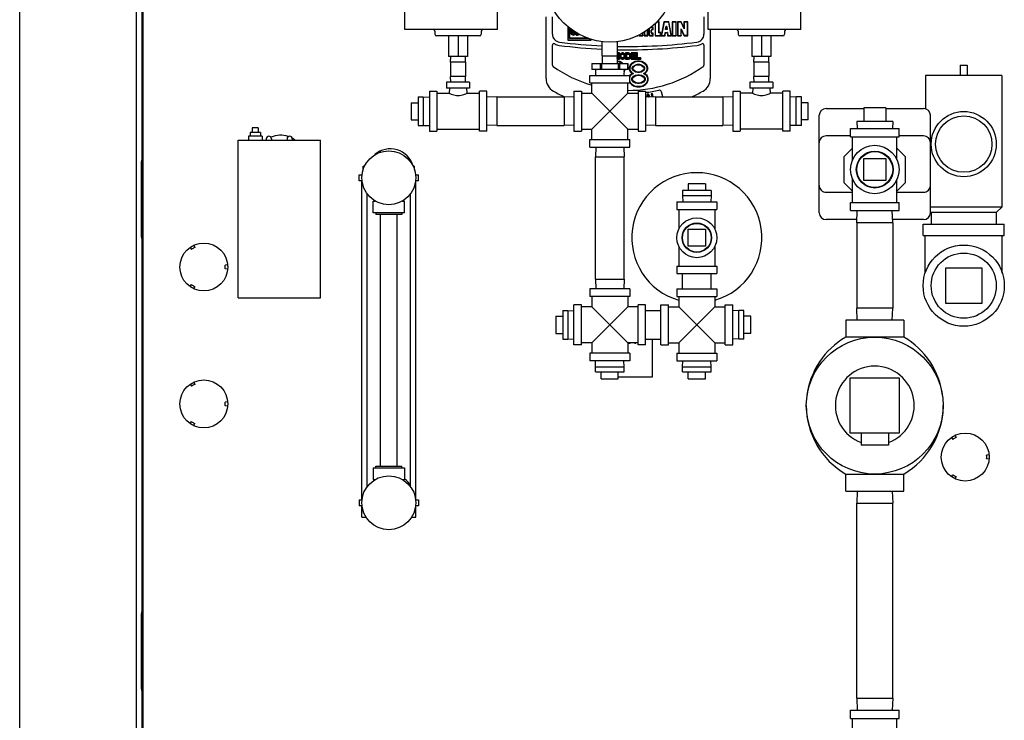
# Model space of a CAD drawing. Extents: x -11 to 202, y -5 to 160.
# Drawn here: x 71 to 107, y 38 to 64 of the extents above; entities that cross this region are included whole.
import ezdxf

# ---------------------------------------------------------------- set-up
doc = ezdxf.new("R2010")
doc.units = 0
doc.header["$LTSCALE"] = 11.22
doc.header["$MEASUREMENT"] = 0
doc.layers.get('0').update_dxf_attribs({"linetype": 'CONTINUOUS'})

# ---------------------------------------------------------------- blocks, each defined once
blk = doc.blocks.new('FRONT')
for p, q in [((0.104, 1.78), (0.104, 64.082)), ((0.112, 1.11), (0.112, 64.082)), ((4.362, 64.082), (4.362, 1.11)), ((4.58, 2), (4.58, 64.082)), ((4.61, 2), (4.61, 64.082)), ((14.177, 60.22), (14.177, 63.47)), ((17.557, 60.22), (17.557, 63.47)), ((25.257, 60.22), (25.257, 63.47)), ((28.637, 60.22), (28.637, 63.47)), ((19.331, 58.431), (19.331, 60.685)), ((19.564, 60.056), (19.564, 60.685)), ((23.31, 60.443), (23.31, 59.993)), ((23.32, 60.453), (23.32, 60.003)), ((23.448, 60.497), (23.364, 60.497)), ((23.457, 60.507), (23.374, 60.507)), ((23.448, 60.497), (23.457, 60.507)), ((23.448, 60.102), (23.448, 60.497)), ((23.457, 60.112), (23.457, 60.507)), ((23.632, 60.507), (23.533, 59.993)), ((23.64, 60.497), (23.545, 60.003)), ((23.64, 60.497), (23.632, 60.507)), ((23.819, 60.507), (23.632, 60.507)), ((23.811, 60.497), (23.64, 60.497)), ((23.811, 60.497), (23.819, 60.507)), ((23.906, 60.003), (23.811, 60.497)), ((23.918, 59.993), (23.819, 60.507)), ((23.938, 60.507), (23.938, 59.993)), ((23.948, 60.497), (23.938, 60.507)), ((24.087, 60.507), (23.938, 60.507)), ((23.948, 60.497), (23.948, 60.003)), ((24.077, 60.497), (23.948, 60.497)), ((24.077, 60.497), (24.087, 60.507)), ((24.077, 60.003), (24.077, 60.497)), ((24.087, 59.993), (24.087, 60.507)), ((24.134, 60.507), (24.134, 59.993)), ((24.144, 60.497), (24.134, 60.507)), ((24.267, 60.507), (24.134, 60.507)), ((24.144, 60.497), (24.144, 60.003)), ((24.261, 60.497), (24.144, 60.497)), ((24.261, 60.497), (24.267, 60.507)), ((24.371, 60.255), (24.261, 60.497)), ((24.361, 60.301), (24.267, 60.507)), ((24.361, 60.507), (24.361, 60.301)), ((24.371, 60.497), (24.361, 60.507)), ((24.511, 60.507), (24.361, 60.507)), ((24.371, 60.497), (24.371, 60.255)), ((24.502, 60.497), (24.371, 60.497)), ((24.502, 60.497), (24.511, 60.507)), ((24.502, 60.003), (24.502, 60.497)), ((24.511, 59.993), (24.511, 60.507)), ((25.096, 60.685), (25.096, 60.056)), ((17.557, 60.22), (14.177, 60.22)), ((15.272, 60.16), (15.272, 60.05)), ((16.962, 60.16), (16.962, 60.05)), ((20.123, 60.329), (20.123, 59.835)), ((20.133, 59.845), (20.133, 60.321)), ((20.186, 59.896), (20.186, 60.282)), ((20.195, 59.906), (20.195, 60.275)), ((20.222, 60.255), (20.222, 60.11)), ((20.232, 60.11), (20.222, 60.11)), ((20.232, 60.247), (20.232, 60.11)), ((20.252, 60.232), (20.252, 60.112)), ((20.252, 60.112), (20.263, 60.113)), ((20.263, 60.224), (20.263, 60.113)), ((20.293, 60.201), (20.293, 60.156)), ((20.304, 60.156), (20.304, 60.194)), ((20.324, 60.156), (20.324, 60.179)), ((20.334, 60.156), (20.334, 60.171)), ((20.343, 60.164), (20.343, 60.156)), ((20.399, 60.073), (20.399, 60.057)), ((22.86, 60.006), (22.86, 60.098)), ((22.87, 59.996), (22.87, 60.103)), ((22.91, 60.125), (22.91, 59.995)), ((22.92, 60.131), (22.92, 60.005)), ((23.039, 60.005), (23.039, 60.216)), ((23.049, 59.995), (23.049, 60.223)), ((23.082, 60.243), (23.082, 60.052)), ((23.092, 60.243), (23.092, 60.052)), ((23.229, 60.291), (23.142, 60.291)), ((23.239, 60.301), (23.153, 60.301)), ((23.172, 60.11), (23.172, 60.193)), ((23.172, 60.193), (23.182, 60.193)), ((23.182, 60.11), (23.182, 60.193)), ((23.206, 60.228), (23.229, 60.229)), ((23.207, 60.218), (23.239, 60.219)), ((23.208, 60.076), (23.208, 60.086)), ((23.24, 60.086), (23.208, 60.086)), ((23.23, 60.076), (23.208, 60.076)), ((23.229, 60.291), (23.239, 60.301)), ((23.229, 60.291), (23.229, 60.229)), ((23.229, 60.229), (23.239, 60.219)), ((23.23, 60.076), (23.24, 60.086)), ((23.23, 60.004), (23.23, 60.076)), ((23.239, 60.219), (23.239, 60.301)), ((23.24, 59.995), (23.24, 60.086)), ((23.448, 60.102), (23.457, 60.112)), ((23.514, 60.102), (23.448, 60.102)), ((23.524, 60.112), (23.457, 60.112)), ((23.514, 60.102), (23.524, 60.112)), ((23.515, 60.003), (23.514, 60.102)), ((23.524, 59.993), (23.524, 60.112)), ((23.672, 60.003), (23.684, 60.12)), ((23.681, 59.993), (23.693, 60.11)), ((23.684, 60.12), (23.693, 60.11)), ((23.684, 60.12), (23.763, 60.12)), ((23.693, 60.221), (23.707, 60.325)), ((23.693, 60.221), (23.704, 60.231)), ((23.759, 60.221), (23.693, 60.221)), ((23.693, 60.11), (23.754, 60.11)), ((23.704, 60.231), (23.716, 60.324)), ((23.747, 60.231), (23.704, 60.231)), ((23.733, 60.324), (23.747, 60.231)), ((23.742, 60.326), (23.759, 60.221)), ((23.759, 60.221), (23.747, 60.231)), ((23.763, 60.12), (23.754, 60.11)), ((23.754, 60.11), (23.77, 59.993)), ((23.763, 60.12), (23.778, 60.003)), ((24.261, 60.003), (24.261, 60.249)), ((24.261, 60.249), (24.271, 60.205)), ((24.261, 60.249), (24.376, 60.003)), ((24.271, 59.993), (24.271, 60.205)), ((24.271, 60.205), (24.37, 59.993)), ((24.371, 60.255), (24.361, 60.301)), ((28.637, 60.22), (25.257, 60.22)), ((25.329, 60.22), (25.329, 58.431)), ((26.352, 60.16), (26.352, 60.05)), ((28.042, 60.16), (28.042, 60.05)), ((16.902, 59.99), (15.332, 59.99)), ((15.772, 59.99), (15.772, 59.24)), ((16.117, 59.99), (16.117, 59.24)), ((16.462, 59.99), (16.462, 59.24)), ((20.133, 59.845), (20.123, 59.835)), ((20.123, 59.835), (20.978, 59.835)), ((20.133, 59.845), (20.968, 59.845)), ((20.186, 59.896), (20.195, 59.906)), ((20.893, 59.896), (20.186, 59.896)), ((20.867, 59.906), (20.195, 59.906)), ((20.968, 59.845), (20.968, 59.868)), ((20.968, 59.845), (20.978, 59.835)), ((20.978, 59.835), (20.978, 59.865)), ((21.377, 59.26), (21.377, 59.785)), ((21.937, 59.26), (21.937, 59.785)), ((22.676, 59.997), (22.69, 59.997)), ((22.685, 60.002), (22.69, 59.997)), ((22.73, 60.027), (22.73, 59.997)), ((22.74, 60.006), (22.73, 59.997)), ((22.73, 59.997), (22.87, 59.996)), ((22.74, 60.032), (22.74, 60.006)), ((22.74, 60.006), (22.86, 60.006)), ((22.86, 60.006), (22.87, 59.996)), ((22.92, 60.005), (22.91, 59.995)), ((22.91, 59.995), (23.049, 59.995)), ((23.039, 60.005), (22.92, 60.005)), ((23.039, 60.005), (23.049, 59.995)), ((23.141, 60.004), (23.142, 59.995)), ((23.23, 60.004), (23.141, 60.004)), ((23.142, 59.995), (23.24, 59.995)), ((23.23, 60.004), (23.24, 59.995)), ((23.32, 60.003), (23.31, 59.993)), ((23.31, 59.993), (23.524, 59.993)), ((23.32, 60.003), (23.515, 60.003)), ((23.515, 60.003), (23.524, 59.993)), ((23.545, 60.003), (23.533, 59.993)), ((23.533, 59.993), (23.681, 59.993)), ((23.545, 60.003), (23.672, 60.003)), ((23.672, 60.003), (23.681, 59.993)), ((23.778, 60.003), (23.77, 59.993)), ((23.77, 59.993), (23.918, 59.993)), ((23.778, 60.003), (23.906, 60.003)), ((23.906, 60.003), (23.918, 59.993)), ((23.948, 60.003), (23.938, 59.993)), ((23.938, 59.993), (24.087, 59.993)), ((23.948, 60.003), (24.077, 60.003)), ((24.077, 60.003), (24.087, 59.993)), ((24.144, 60.003), (24.134, 59.993)), ((24.134, 59.993), (24.271, 59.993)), ((24.144, 60.003), (24.261, 60.003)), ((24.261, 60.003), (24.271, 59.993)), ((24.376, 60.003), (24.37, 59.993)), ((24.37, 59.993), (24.511, 59.993)), ((24.502, 60.003), (24.376, 60.003)), ((24.502, 60.003), (24.511, 59.993)), ((27.982, 59.99), (26.412, 59.99)), ((26.852, 59.99), (26.852, 59.24)), ((27.197, 59.99), (27.197, 59.24)), ((27.542, 59.99), (27.542, 59.24)), ((19.564, 58.922), (19.564, 59.654)), ((21.961, 59.368), (21.937, 59.3)), ((21.968, 59.358), (21.937, 59.27)), ((21.968, 59.358), (21.961, 59.368)), ((22.016, 59.368), (21.961, 59.368)), ((22.006, 59.358), (21.968, 59.358)), ((22.006, 59.358), (22.016, 59.368)), ((22.006, 59.154), (22.006, 59.358)), ((22.016, 59.144), (22.016, 59.368)), ((22.064, 59.353), (22.044, 59.333)), ((22.07, 59.345), (22.053, 59.328)), ((22.083, 59.363), (22.064, 59.353)), ((22.07, 59.345), (22.064, 59.353)), ((22.087, 59.354), (22.07, 59.345)), ((22.107, 59.368), (22.083, 59.363)), ((22.087, 59.354), (22.083, 59.363)), ((22.108, 59.358), (22.087, 59.354)), ((22.108, 59.358), (22.107, 59.368)), ((22.143, 59.368), (22.107, 59.368)), ((22.142, 59.358), (22.108, 59.358)), ((22.142, 59.358), (22.143, 59.368)), ((22.163, 59.354), (22.142, 59.358)), ((22.166, 59.363), (22.143, 59.368)), ((22.163, 59.354), (22.166, 59.363)), ((22.18, 59.345), (22.163, 59.354)), ((22.186, 59.353), (22.166, 59.363)), ((22.18, 59.345), (22.186, 59.353)), ((22.197, 59.328), (22.18, 59.345)), ((22.205, 59.333), (22.186, 59.353)), ((22.234, 59.368), (22.234, 59.144)), ((22.244, 59.358), (22.234, 59.368)), ((22.347, 59.368), (22.234, 59.368)), ((22.244, 59.154), (22.244, 59.358)), ((22.346, 59.358), (22.244, 59.358)), ((22.346, 59.358), (22.347, 59.368)), ((22.367, 59.354), (22.346, 59.358)), ((22.37, 59.363), (22.347, 59.368)), ((22.367, 59.354), (22.37, 59.363)), ((22.384, 59.345), (22.367, 59.354)), ((22.39, 59.353), (22.37, 59.363)), ((22.384, 59.345), (22.39, 59.353)), ((22.401, 59.328), (22.384, 59.345)), ((22.409, 59.333), (22.39, 59.353)), ((22.438, 59.368), (22.438, 59.144)), ((22.448, 59.358), (22.438, 59.368)), ((22.611, 59.368), (22.438, 59.368)), ((22.448, 59.154), (22.448, 59.358)), ((22.601, 59.358), (22.448, 59.358)), ((22.601, 59.358), (22.611, 59.368)), ((22.601, 59.358), (22.601, 59.332)), ((22.611, 59.322), (22.611, 59.368)), ((22.625, 59.368), (22.625, 59.144)), ((22.635, 59.358), (22.625, 59.368)), ((22.67, 59.368), (22.625, 59.368)), ((22.635, 59.154), (22.635, 59.358)), ((22.66, 59.358), (22.635, 59.358)), ((22.66, 59.358), (22.67, 59.368)), ((22.66, 59.358), (22.66, 59.18)), ((22.67, 59.19), (22.67, 59.368)), ((25.096, 59.654), (25.096, 58.921)), ((16.462, 59.24), (15.772, 59.24)), ((15.842, 59.03), (15.848, 59.24)), ((15.842, 59.03), (15.842, 58.51)), ((16.392, 59.03), (15.842, 59.03)), ((16.392, 59.03), (16.385, 59.24)), ((16.392, 59.03), (16.392, 58.51)), ((21.377, 59.26), (21.937, 59.26)), ((21.382, 59.26), (21.382, 58.98)), ((21.932, 59.184), (21.98, 59.315)), ((21.932, 59.155), (21.97, 59.26)), ((21.932, 59.26), (21.932, 58.98)), ((22.021, 59.053), (21.932, 59.071)), ((22.013, 59.033), (21.932, 59.049)), ((21.98, 59.315), (21.97, 59.26)), ((21.97, 59.26), (21.97, 59.144)), ((21.98, 59.154), (21.97, 59.144)), ((21.97, 59.144), (22.016, 59.144)), ((21.98, 59.154), (21.98, 59.315)), ((21.98, 59.154), (22.006, 59.154)), ((22.006, 59.154), (22.016, 59.144)), ((22.013, 59.033), (22.021, 59.053)), ((22.099, 58.98), (22.013, 59.033)), ((22.12, 58.992), (22.021, 59.053)), ((22.035, 59.313), (22.03, 59.29)), ((22.03, 59.29), (22.03, 59.222)), ((22.04, 59.289), (22.03, 59.29)), ((22.04, 59.223), (22.03, 59.222)), ((22.03, 59.222), (22.035, 59.199)), ((22.044, 59.333), (22.035, 59.313)), ((22.044, 59.31), (22.035, 59.313)), ((22.044, 59.202), (22.035, 59.199)), ((22.035, 59.199), (22.044, 59.179)), ((22.044, 59.31), (22.04, 59.289)), ((22.04, 59.289), (22.04, 59.223)), ((22.04, 59.223), (22.044, 59.202)), ((22.053, 59.328), (22.044, 59.333)), ((22.053, 59.328), (22.044, 59.31)), ((22.044, 59.202), (22.053, 59.184)), ((22.053, 59.184), (22.044, 59.179)), ((22.044, 59.179), (22.064, 59.159)), ((22.053, 59.184), (22.07, 59.167)), ((22.07, 59.167), (22.064, 59.159)), ((22.064, 59.159), (22.083, 59.149)), ((22.065, 59.289), (22.07, 59.306)), ((22.065, 59.223), (22.065, 59.289)), ((22.065, 59.289), (22.075, 59.287)), ((22.065, 59.223), (22.075, 59.225)), ((22.07, 59.206), (22.065, 59.223)), ((22.07, 59.306), (22.078, 59.319)), ((22.07, 59.306), (22.079, 59.302)), ((22.07, 59.206), (22.079, 59.21)), ((22.078, 59.193), (22.07, 59.206)), ((22.07, 59.167), (22.087, 59.158)), ((22.075, 59.287), (22.079, 59.302)), ((22.075, 59.225), (22.075, 59.287)), ((22.079, 59.21), (22.075, 59.225)), ((22.078, 59.319), (22.091, 59.328)), ((22.078, 59.319), (22.085, 59.312)), ((22.078, 59.193), (22.085, 59.2)), ((22.091, 59.184), (22.078, 59.193)), ((22.079, 59.302), (22.085, 59.312)), ((22.085, 59.2), (22.079, 59.21)), ((22.087, 59.158), (22.083, 59.149)), ((22.083, 59.149), (22.107, 59.144)), ((22.085, 59.312), (22.095, 59.319)), ((22.095, 59.193), (22.085, 59.2)), ((22.087, 59.158), (22.108, 59.154)), ((22.091, 59.328), (22.108, 59.332)), ((22.091, 59.328), (22.095, 59.319)), ((22.091, 59.184), (22.095, 59.193)), ((22.108, 59.18), (22.091, 59.184)), ((22.095, 59.319), (22.109, 59.322)), ((22.109, 59.19), (22.095, 59.193)), ((22.108, 59.154), (22.107, 59.144)), ((22.107, 59.144), (22.143, 59.144)), ((22.108, 59.332), (22.109, 59.322)), ((22.108, 59.332), (22.142, 59.332)), ((22.108, 59.18), (22.109, 59.19)), ((22.142, 59.18), (22.108, 59.18)), ((22.108, 59.154), (22.142, 59.154)), ((22.109, 59.322), (22.141, 59.322)), ((22.141, 59.19), (22.109, 59.19)), ((22.11, 58.98), (22.12, 58.992)), ((22.132, 58.98), (22.12, 58.992)), ((22.142, 59.332), (22.141, 59.322)), ((22.141, 59.322), (22.155, 59.319)), ((22.155, 59.193), (22.141, 59.19)), ((22.142, 59.18), (22.141, 59.19)), ((22.142, 59.332), (22.159, 59.328)), ((22.159, 59.184), (22.142, 59.18)), ((22.142, 59.154), (22.163, 59.158)), ((22.142, 59.154), (22.143, 59.144)), ((22.143, 59.144), (22.166, 59.149)), ((22.159, 59.328), (22.155, 59.319)), ((22.155, 59.319), (22.164, 59.312)), ((22.164, 59.2), (22.155, 59.193)), ((22.159, 59.184), (22.155, 59.193)), ((22.159, 59.328), (22.172, 59.319)), ((22.172, 59.193), (22.159, 59.184)), ((22.163, 59.158), (22.18, 59.167)), ((22.163, 59.158), (22.166, 59.149)), ((22.172, 59.319), (22.164, 59.312)), ((22.164, 59.312), (22.171, 59.302)), ((22.171, 59.21), (22.164, 59.2)), ((22.172, 59.193), (22.164, 59.2)), ((22.166, 59.149), (22.186, 59.159)), ((22.18, 59.306), (22.171, 59.302)), ((22.171, 59.302), (22.174, 59.287)), ((22.174, 59.225), (22.171, 59.21)), ((22.18, 59.206), (22.171, 59.21)), ((22.172, 59.319), (22.18, 59.306)), ((22.18, 59.206), (22.172, 59.193)), ((22.184, 59.289), (22.174, 59.287)), ((22.174, 59.287), (22.174, 59.225)), ((22.184, 59.223), (22.174, 59.225)), ((22.18, 59.306), (22.184, 59.289)), ((22.184, 59.223), (22.18, 59.206)), ((22.18, 59.167), (22.197, 59.184)), ((22.18, 59.167), (22.186, 59.159)), ((22.184, 59.289), (22.184, 59.223)), ((22.186, 59.159), (22.205, 59.179)), ((22.197, 59.328), (22.205, 59.333)), ((22.206, 59.31), (22.197, 59.328)), ((22.197, 59.184), (22.206, 59.202)), ((22.197, 59.184), (22.205, 59.179)), ((22.215, 59.313), (22.205, 59.333)), ((22.205, 59.179), (22.215, 59.199)), ((22.206, 59.31), (22.215, 59.313)), ((22.21, 59.289), (22.206, 59.31)), ((22.206, 59.202), (22.21, 59.223)), ((22.206, 59.202), (22.215, 59.199)), ((22.21, 59.289), (22.22, 59.29)), ((22.21, 59.223), (22.21, 59.289)), ((22.21, 59.223), (22.22, 59.222)), ((22.22, 59.29), (22.215, 59.313)), ((22.215, 59.199), (22.22, 59.222)), ((22.22, 59.222), (22.22, 59.29)), ((22.244, 59.154), (22.234, 59.144)), ((22.234, 59.144), (22.347, 59.144)), ((22.244, 59.154), (22.346, 59.154)), ((22.269, 59.18), (22.269, 59.332)), ((22.269, 59.332), (22.279, 59.322)), ((22.269, 59.332), (22.346, 59.332)), ((22.269, 59.18), (22.279, 59.19)), ((22.346, 59.18), (22.269, 59.18)), ((22.279, 59.19), (22.279, 59.322)), ((22.279, 59.322), (22.345, 59.322)), ((22.345, 59.19), (22.279, 59.19)), ((22.346, 59.332), (22.345, 59.322)), ((22.345, 59.322), (22.359, 59.319)), ((22.359, 59.193), (22.345, 59.19)), ((22.346, 59.18), (22.345, 59.19)), ((22.346, 59.332), (22.363, 59.328)), ((22.363, 59.184), (22.346, 59.18)), ((22.346, 59.154), (22.367, 59.158)), ((22.346, 59.154), (22.347, 59.144)), ((22.347, 59.144), (22.37, 59.149)), ((22.363, 59.328), (22.359, 59.319)), ((22.359, 59.319), (22.368, 59.312)), ((22.368, 59.2), (22.359, 59.193)), ((22.363, 59.184), (22.359, 59.193)), ((22.363, 59.328), (22.376, 59.319)), ((22.376, 59.193), (22.363, 59.184)), ((22.367, 59.158), (22.384, 59.167)), ((22.367, 59.158), (22.37, 59.149)), ((22.376, 59.319), (22.368, 59.312)), ((22.368, 59.312), (22.375, 59.302)), ((22.375, 59.21), (22.368, 59.2)), ((22.376, 59.193), (22.368, 59.2)), ((22.37, 59.149), (22.39, 59.159)), ((22.384, 59.306), (22.375, 59.302)), ((22.375, 59.302), (22.378, 59.287)), ((22.378, 59.225), (22.375, 59.21)), ((22.384, 59.206), (22.375, 59.21)), ((22.376, 59.319), (22.384, 59.306)), ((22.384, 59.206), (22.376, 59.193)), ((22.388, 59.289), (22.378, 59.287)), ((22.378, 59.287), (22.378, 59.225)), ((22.388, 59.223), (22.378, 59.225)), ((22.384, 59.306), (22.388, 59.289)), ((22.388, 59.223), (22.384, 59.206)), ((22.384, 59.167), (22.401, 59.184)), ((22.384, 59.167), (22.39, 59.159)), ((22.388, 59.289), (22.388, 59.223)), ((22.39, 59.159), (22.409, 59.179)), ((22.401, 59.328), (22.409, 59.333)), ((22.41, 59.31), (22.401, 59.328)), ((22.401, 59.184), (22.41, 59.202)), ((22.401, 59.184), (22.409, 59.179)), ((22.468, 58.992), (22.407, 58.93)), ((22.419, 59.313), (22.409, 59.333)), ((22.409, 59.179), (22.419, 59.199)), ((22.41, 59.31), (22.419, 59.313)), ((22.414, 59.289), (22.41, 59.31)), ((22.41, 59.202), (22.414, 59.223)), ((22.41, 59.202), (22.419, 59.199)), ((22.414, 59.289), (22.424, 59.29)), ((22.414, 59.223), (22.414, 59.289)), ((22.414, 59.223), (22.424, 59.222)), ((22.424, 59.29), (22.419, 59.313)), ((22.419, 59.199), (22.424, 59.222)), ((22.424, 59.222), (22.424, 59.29)), ((22.448, 59.154), (22.438, 59.144)), ((22.438, 59.144), (22.611, 59.144)), ((22.448, 59.154), (22.601, 59.154)), ((22.567, 59.053), (22.468, 58.992)), ((22.481, 58.975), (22.468, 58.992)), ((22.473, 59.276), (22.473, 59.332)), ((22.473, 59.332), (22.483, 59.322)), ((22.473, 59.332), (22.601, 59.332)), ((22.473, 59.276), (22.483, 59.285)), ((22.584, 59.276), (22.473, 59.276)), ((22.473, 59.18), (22.473, 59.249)), ((22.473, 59.249), (22.483, 59.24)), ((22.473, 59.249), (22.584, 59.249)), ((22.473, 59.18), (22.483, 59.19)), ((22.601, 59.18), (22.473, 59.18)), ((22.575, 59.033), (22.481, 58.975)), ((22.483, 59.285), (22.483, 59.322)), ((22.483, 59.322), (22.611, 59.322)), ((22.594, 59.285), (22.483, 59.285)), ((22.483, 59.19), (22.483, 59.24)), ((22.483, 59.24), (22.594, 59.24)), ((22.611, 59.19), (22.483, 59.19)), ((22.667, 59.073), (22.567, 59.053)), ((22.575, 59.033), (22.567, 59.053)), ((22.669, 59.052), (22.575, 59.033)), ((22.584, 59.276), (22.594, 59.285)), ((22.584, 59.249), (22.584, 59.276)), ((22.584, 59.249), (22.594, 59.24)), ((22.594, 59.24), (22.594, 59.285)), ((22.601, 59.332), (22.611, 59.322)), ((22.601, 59.18), (22.611, 59.19)), ((22.601, 59.154), (22.601, 59.18)), ((22.601, 59.154), (22.611, 59.144)), ((22.611, 59.144), (22.611, 59.19)), ((22.635, 59.154), (22.625, 59.144)), ((22.625, 59.144), (22.798, 59.144)), ((22.788, 59.154), (22.635, 59.154)), ((22.66, 59.18), (22.67, 59.19)), ((22.788, 59.18), (22.66, 59.18)), ((22.669, 59.052), (22.667, 59.073)), ((22.746, 59.073), (22.667, 59.073)), ((22.744, 59.052), (22.669, 59.052)), ((22.798, 59.19), (22.67, 59.19)), ((22.744, 59.052), (22.746, 59.073)), ((22.838, 59.033), (22.744, 59.052)), ((22.846, 59.053), (22.746, 59.073)), ((22.788, 59.18), (22.798, 59.19)), ((22.788, 59.154), (22.788, 59.18)), ((22.788, 59.154), (22.798, 59.144)), ((22.798, 59.144), (22.798, 59.19)), ((22.838, 59.033), (22.846, 59.053)), ((22.931, 58.975), (22.838, 59.033)), ((22.945, 58.992), (22.846, 59.053)), ((22.931, 58.975), (22.945, 58.992)), ((23.006, 58.93), (22.945, 58.992)), ((27.542, 59.24), (26.852, 59.24)), ((26.922, 59.03), (26.928, 59.24)), ((26.922, 59.03), (26.922, 58.51)), ((27.472, 59.03), (26.922, 59.03)), ((27.472, 59.03), (27.465, 59.24)), ((27.472, 59.03), (27.472, 58.51)), ((21.002, 58.98), (21.002, 58.76)), ((21.002, 58.98), (21.002, 58.76)), ((21.002, 58.98), (22.312, 58.98)), ((22.312, 58.76), (21.002, 58.76)), ((21.132, 58.76), (21.138, 58.55)), ((21.307, 58.98), (21.307, 58.76)), ((21.352, 58.98), (21.352, 58.76)), ((21.961, 58.98), (21.961, 58.76)), ((22.007, 58.98), (22.007, 58.76)), ((22.182, 58.76), (22.175, 58.55)), ((22.179, 58.675), (22.18, 58.676)), ((22.179, 58.676), (22.18, 58.676)), ((22.18, 58.676), (22.221, 58.76)), ((22.181, 58.725), (22.198, 58.76)), ((22.311, 58.98), (22.311, 58.76)), ((22.312, 58.98), (22.312, 58.76)), ((22.407, 58.93), (22.366, 58.826)), ((22.366, 58.826), (22.366, 58.76)), ((22.388, 58.822), (22.366, 58.826)), ((22.388, 58.765), (22.366, 58.76)), ((22.366, 58.76), (22.407, 58.676)), ((22.425, 58.918), (22.388, 58.822)), ((22.388, 58.822), (22.388, 58.765)), ((22.388, 58.765), (22.425, 58.688)), ((22.425, 58.918), (22.407, 58.93)), ((22.425, 58.688), (22.407, 58.676)), ((22.407, 58.676), (22.468, 58.613)), ((22.481, 58.975), (22.425, 58.918)), ((22.425, 58.688), (22.481, 58.631)), ((22.481, 58.631), (22.468, 58.613)), ((22.481, 58.822), (22.519, 58.88)), ((22.481, 58.784), (22.481, 58.822)), ((22.481, 58.822), (22.503, 58.816)), ((22.481, 58.784), (22.503, 58.79)), ((22.519, 58.726), (22.481, 58.784)), ((22.481, 58.631), (22.519, 58.612)), ((22.503, 58.816), (22.535, 58.865)), ((22.503, 58.79), (22.503, 58.816)), ((22.535, 58.741), (22.503, 58.79)), ((22.519, 58.88), (22.594, 58.937)), ((22.519, 58.88), (22.535, 58.865)), ((22.519, 58.726), (22.535, 58.741)), ((22.594, 58.669), (22.519, 58.726)), ((22.535, 58.865), (22.603, 58.917)), ((22.603, 58.689), (22.535, 58.741)), ((22.594, 58.937), (22.669, 58.956)), ((22.594, 58.937), (22.603, 58.917)), ((22.594, 58.669), (22.603, 58.689)), ((22.669, 58.65), (22.594, 58.669)), ((22.603, 58.917), (22.671, 58.935)), ((22.671, 58.671), (22.603, 58.689)), ((22.669, 58.956), (22.671, 58.935)), ((22.669, 58.956), (22.744, 58.956)), ((22.669, 58.65), (22.671, 58.671)), ((22.744, 58.65), (22.669, 58.65)), ((22.671, 58.935), (22.741, 58.935)), ((22.741, 58.671), (22.671, 58.671)), ((22.744, 58.956), (22.741, 58.935)), ((22.741, 58.935), (22.809, 58.917)), ((22.809, 58.689), (22.741, 58.671)), ((22.744, 58.65), (22.741, 58.671)), ((22.744, 58.956), (22.819, 58.937)), ((22.819, 58.669), (22.744, 58.65)), ((22.819, 58.937), (22.809, 58.917)), ((22.809, 58.917), (22.878, 58.865)), ((22.878, 58.741), (22.809, 58.689)), ((22.819, 58.669), (22.809, 58.689)), ((22.819, 58.937), (22.894, 58.88)), ((22.894, 58.726), (22.819, 58.669)), ((22.894, 58.88), (22.878, 58.865)), ((22.878, 58.865), (22.91, 58.816)), ((22.91, 58.79), (22.878, 58.741)), ((22.894, 58.726), (22.878, 58.741)), ((22.894, 58.88), (22.931, 58.822)), ((22.931, 58.784), (22.894, 58.726)), ((22.894, 58.612), (22.931, 58.631)), ((22.931, 58.822), (22.91, 58.816)), ((22.91, 58.816), (22.91, 58.79)), ((22.931, 58.784), (22.91, 58.79)), ((22.988, 58.918), (22.931, 58.975)), ((22.931, 58.822), (22.931, 58.784)), ((22.931, 58.631), (22.988, 58.688)), ((22.931, 58.631), (22.944, 58.613)), ((22.944, 58.613), (23.005, 58.676)), ((22.988, 58.918), (23.006, 58.93)), ((23.025, 58.822), (22.988, 58.918)), ((22.988, 58.688), (23.025, 58.765)), ((22.988, 58.688), (23.005, 58.676)), ((23.005, 58.676), (23.046, 58.76)), ((23.046, 58.826), (23.006, 58.93)), ((23.025, 58.822), (23.046, 58.826)), ((23.025, 58.765), (23.025, 58.822)), ((23.025, 58.765), (23.046, 58.76)), ((23.046, 58.76), (23.046, 58.826)), ((34.462, 58.92), (34.462, 58.54)), ((34.462, 58.92), (34.712, 58.92)), ((34.712, 58.92), (34.712, 58.54)), ((15.695, 58.3), (15.695, 58.085)), ((16.539, 58.3), (15.695, 58.3)), ((15.848, 58.3), (15.842, 58.51)), ((16.392, 58.51), (15.842, 58.51)), ((16.385, 58.3), (16.392, 58.51)), ((16.539, 58.3), (16.539, 58.085)), ((20.928, 58.277), (20.928, 58.55)), ((20.928, 58.55), (22.386, 58.55)), ((20.928, 58.277), (22.386, 58.277)), ((20.997, 57.9), (20.997, 58.277)), ((22.197, 58.55), (22.176, 58.566)), ((22.316, 57.9), (22.316, 58.277)), ((22.386, 58.277), (22.386, 58.55)), ((22.389, 58.548), (22.386, 58.541)), ((22.406, 58.535), (22.386, 58.483)), ((22.386, 58.338), (22.406, 58.286)), ((22.386, 58.28), (22.388, 58.274)), ((22.406, 58.286), (22.388, 58.274)), ((22.388, 58.274), (22.449, 58.212)), ((22.47, 58.611), (22.389, 58.548)), ((22.406, 58.535), (22.389, 58.548)), ((22.481, 58.592), (22.406, 58.535)), ((22.406, 58.286), (22.463, 58.229)), ((22.463, 58.439), (22.519, 58.516)), ((22.463, 58.382), (22.463, 58.439)), ((22.463, 58.439), (22.484, 58.432)), ((22.463, 58.382), (22.484, 58.389)), ((22.519, 58.305), (22.463, 58.382)), ((22.468, 58.613), (22.472, 58.612)), ((22.472, 58.612), (22.47, 58.611)), ((22.481, 58.592), (22.47, 58.611)), ((22.519, 58.612), (22.472, 58.612)), ((22.519, 58.612), (22.481, 58.592)), ((22.484, 58.432), (22.533, 58.499)), ((22.484, 58.389), (22.484, 58.432)), ((22.533, 58.322), (22.484, 58.389)), ((22.519, 58.516), (22.594, 58.554)), ((22.519, 58.516), (22.533, 58.499)), ((22.519, 58.305), (22.533, 58.322)), ((22.594, 58.267), (22.519, 58.305)), ((22.533, 58.499), (22.601, 58.534)), ((22.601, 58.287), (22.533, 58.322)), ((22.594, 58.554), (22.669, 58.573)), ((22.594, 58.554), (22.601, 58.534)), ((22.594, 58.267), (22.601, 58.287)), ((22.669, 58.248), (22.594, 58.267)), ((22.601, 58.534), (22.671, 58.552)), ((22.671, 58.269), (22.601, 58.287)), ((22.669, 58.573), (22.671, 58.552)), ((22.669, 58.573), (22.744, 58.573)), ((22.669, 58.248), (22.671, 58.269)), ((22.671, 58.552), (22.741, 58.552)), ((22.741, 58.269), (22.671, 58.269)), ((22.744, 58.573), (22.741, 58.552)), ((22.741, 58.552), (22.811, 58.534)), ((22.811, 58.287), (22.741, 58.269)), ((22.744, 58.248), (22.741, 58.269)), ((22.744, 58.573), (22.819, 58.554)), ((22.819, 58.267), (22.744, 58.248)), ((22.819, 58.554), (22.811, 58.534)), ((22.811, 58.534), (22.88, 58.499)), ((22.88, 58.322), (22.811, 58.287)), ((22.819, 58.267), (22.811, 58.287)), ((22.819, 58.554), (22.894, 58.516)), ((22.894, 58.305), (22.819, 58.267)), ((22.894, 58.516), (22.88, 58.499)), ((22.88, 58.499), (22.929, 58.432)), ((22.929, 58.389), (22.88, 58.322)), ((22.894, 58.305), (22.88, 58.322)), ((22.931, 58.592), (22.894, 58.612)), ((22.894, 58.612), (22.941, 58.612)), ((22.894, 58.516), (22.95, 58.439)), ((22.95, 58.382), (22.894, 58.305)), ((22.95, 58.439), (22.929, 58.432)), ((22.929, 58.432), (22.929, 58.389)), ((22.95, 58.382), (22.929, 58.389)), ((22.931, 58.592), (22.943, 58.611)), ((23.006, 58.535), (22.931, 58.592)), ((22.941, 58.612), (22.944, 58.613)), ((22.943, 58.611), (22.941, 58.612)), ((23.024, 58.548), (22.943, 58.611)), ((22.95, 58.439), (22.95, 58.382)), ((22.95, 58.229), (23.006, 58.286)), ((22.964, 58.212), (23.025, 58.274)), ((23.006, 58.535), (23.024, 58.548)), ((23.044, 58.439), (23.006, 58.535)), ((23.006, 58.286), (23.044, 58.382)), ((23.006, 58.286), (23.025, 58.274)), ((23.065, 58.443), (23.024, 58.548)), ((23.025, 58.274), (23.065, 58.378)), ((23.044, 58.439), (23.065, 58.443)), ((23.044, 58.382), (23.044, 58.439)), ((23.044, 58.382), (23.065, 58.378)), ((23.065, 58.378), (23.065, 58.443)), ((26.775, 58.3), (26.775, 58.085)), ((27.619, 58.3), (26.775, 58.3)), ((26.928, 58.3), (26.922, 58.51)), ((27.472, 58.51), (26.922, 58.51)), ((27.465, 58.3), (27.472, 58.51)), ((27.619, 58.3), (27.619, 58.085)), ((33.193, 58.54), (33.193, 57.327)), ((35.981, 58.54), (33.193, 58.54)), ((35.981, 58.54), (35.981, 53.74)), ((15.067, 57.969), (15.067, 56.511)), ((15.067, 57.969), (15.34, 57.969)), ((15.34, 57.969), (15.34, 56.511)), ((16.539, 58.085), (15.695, 58.085)), ((15.807, 58.085), (15.793, 57.9)), ((16.427, 58.085), (16.441, 57.9)), ((16.894, 56.511), (16.894, 57.969)), ((17.167, 57.969), (16.894, 57.969)), ((17.167, 56.511), (17.167, 57.969)), ((20.347, 57.969), (20.347, 56.511)), ((20.347, 57.969), (20.62, 57.969)), ((20.62, 57.969), (20.62, 56.511)), ((22.463, 58.229), (22.449, 58.212)), ((22.449, 58.212), (22.548, 58.151)), ((22.463, 58.229), (22.556, 58.171)), ((22.556, 58.171), (22.548, 58.151)), ((22.548, 58.151), (22.648, 58.131)), ((22.556, 58.171), (22.65, 58.152)), ((22.65, 58.152), (22.648, 58.131)), ((22.648, 58.131), (22.765, 58.131)), ((22.65, 58.152), (22.763, 58.152)), ((22.744, 58.248), (22.669, 58.248)), ((22.694, 57.969), (22.694, 56.511)), ((22.694, 57.969), (22.967, 57.969)), ((22.763, 58.152), (22.856, 58.171)), ((22.763, 58.152), (22.765, 58.131)), ((22.765, 58.131), (22.864, 58.151)), ((22.856, 58.171), (22.95, 58.229)), ((22.856, 58.171), (22.864, 58.151)), ((22.864, 58.151), (22.964, 58.212)), ((22.95, 58.229), (22.964, 58.212)), ((22.967, 57.969), (22.967, 56.511)), ((23.6, 57.765), (23.552, 57.946)), ((26.147, 57.969), (26.147, 56.511)), ((26.147, 57.969), (26.42, 57.969)), ((26.42, 57.969), (26.42, 56.511)), ((27.619, 58.085), (26.775, 58.085)), ((26.887, 58.085), (26.873, 57.9)), ((27.507, 58.085), (27.521, 57.9)), ((27.974, 56.511), (27.974, 57.969)), ((28.247, 57.969), (27.974, 57.969)), ((28.247, 56.511), (28.247, 57.969)), ((14.407, 57.552), (14.407, 56.927)), ((14.407, 57.552), (14.657, 57.552)), ((14.657, 57.763), (14.657, 56.717)), ((14.657, 57.763), (14.847, 57.763)), ((14.847, 57.763), (14.847, 56.717)), ((14.847, 57.763), (15.067, 57.756)), ((15.34, 57.9), (15.793, 57.9)), ((16.441, 57.9), (16.894, 57.9)), ((17.527, 57.765), (17.167, 57.754)), ((17.527, 57.765), (17.527, 56.715)), ((17.527, 57.765), (19.987, 57.765)), ((19.987, 57.765), (19.987, 56.715)), ((20.347, 57.754), (19.987, 57.765)), ((20.62, 57.9), (20.997, 57.9)), ((20.997, 56.581), (22.316, 57.9)), ((20.997, 57.9), (22.316, 56.581)), ((22.316, 57.9), (22.694, 57.9)), ((23.327, 57.765), (22.967, 57.754)), ((23.026, 57.858), (23.008, 57.755)), ((23.035, 57.849), (23.018, 57.756)), ((23.078, 57.865), (23.026, 57.858)), ((23.035, 57.849), (23.026, 57.858)), ((23.072, 57.855), (23.035, 57.849)), ((23.043, 57.756), (23.056, 57.833)), ((23.053, 57.757), (23.061, 57.801)), ((23.056, 57.833), (23.061, 57.801)), ((23.056, 57.833), (23.094, 57.758)), ((23.061, 57.801), (23.083, 57.758)), ((23.072, 57.855), (23.078, 57.865)), ((23.121, 57.759), (23.072, 57.855)), ((23.132, 57.759), (23.078, 57.865)), ((23.221, 57.889), (23.173, 57.88)), ((23.173, 57.88), (23.196, 57.761)), ((23.185, 57.872), (23.173, 57.88)), ((23.213, 57.878), (23.185, 57.872)), ((23.185, 57.872), (23.206, 57.761)), ((23.213, 57.878), (23.221, 57.889)), ((23.235, 57.762), (23.213, 57.878)), ((23.245, 57.763), (23.221, 57.889)), ((23.327, 57.765), (23.327, 56.715)), ((23.327, 57.765), (25.787, 57.765)), ((25.787, 57.765), (25.787, 56.715)), ((26.147, 57.754), (25.787, 57.765)), ((26.873, 57.9), (26.42, 57.9)), ((27.974, 57.9), (27.521, 57.9)), ((28.467, 57.763), (28.247, 57.756)), ((28.467, 56.717), (28.467, 57.763)), ((28.657, 57.763), (28.467, 57.763)), ((28.657, 56.717), (28.657, 57.763)), ((28.907, 57.552), (28.657, 57.552)), ((28.907, 56.927), (28.907, 57.552)), ((29.557, 57.34), (30.932, 57.34)), ((30.932, 57.36), (30.932, 56.86)), ((31.742, 57.36), (30.932, 57.36)), ((31.742, 57.36), (31.742, 56.86)), ((31.742, 57.34), (33.117, 57.34)), ((14.407, 56.927), (14.657, 56.927)), ((28.907, 56.927), (28.657, 56.927)), ((29.307, 53.53), (29.307, 57.09)), ((30.682, 56.86), (30.689, 56.61)), ((31.992, 56.86), (30.682, 56.86)), ((31.992, 56.86), (31.984, 56.61)), ((33.367, 53.53), (33.367, 57.09)), ((8.597, 56.63), (8.597, 56.46)), ((8.817, 56.63), (8.597, 56.63)), ((8.817, 56.63), (8.817, 56.46)), ((14.657, 56.717), (14.847, 56.717)), ((14.847, 56.717), (15.067, 56.724)), ((15.067, 56.511), (15.34, 56.511)), ((15.34, 56.58), (16.894, 56.58)), ((17.167, 56.511), (16.894, 56.511)), ((17.527, 56.715), (17.167, 56.726)), ((17.527, 56.715), (19.987, 56.715)), ((20.347, 56.726), (19.987, 56.715)), ((20.347, 56.511), (20.62, 56.511)), ((20.62, 56.581), (20.997, 56.581)), ((20.997, 56.203), (20.997, 56.581)), ((22.316, 56.203), (22.316, 56.581)), ((22.316, 56.581), (22.694, 56.581)), ((22.694, 56.511), (22.967, 56.511)), ((23.327, 56.715), (22.967, 56.726)), ((23.327, 56.715), (25.787, 56.715)), ((26.147, 56.726), (25.787, 56.715)), ((26.147, 56.511), (26.42, 56.511)), ((27.974, 56.58), (26.42, 56.58)), ((28.247, 56.511), (27.974, 56.511)), ((28.467, 56.717), (28.247, 56.724)), ((28.657, 56.717), (28.467, 56.717)), ((30.451, 56.308), (30.451, 56.61)), ((30.451, 56.61), (32.222, 56.61)), ((32.222, 56.308), (32.222, 56.61)), ((8.087, 50.43), (8.087, 56.18)), ((8.087, 56.18), (11.087, 56.18)), ((8.457, 56.33), (8.457, 56.18)), ((8.957, 56.33), (8.457, 56.33)), ((8.517, 56.46), (8.517, 56.33)), ((8.897, 56.46), (8.517, 56.46)), ((8.897, 56.46), (8.897, 56.33)), ((8.957, 56.33), (8.957, 56.18)), ((9.112, 56.235), (9.112, 56.18)), ((9.302, 56.235), (9.302, 56.18)), ((9.302, 56.215), (9.308, 56.201)), ((9.872, 56.235), (9.872, 56.18)), ((10.062, 56.235), (10.062, 56.18)), ((11.087, 50.43), (11.087, 56.18)), ((20.928, 55.93), (20.928, 56.203)), ((20.928, 56.203), (22.386, 56.203)), ((22.386, 55.93), (22.386, 56.203)), ((30.451, 56.34), (29.557, 56.34)), ((30.451, 56.308), (32.222, 56.308)), ((30.528, 55.464), (30.528, 56.308)), ((32.146, 55.464), (32.146, 56.308)), ((33.117, 56.34), (32.222, 56.34)), ((13.27, 55.783), (13.288, 55.745)), ((20.928, 55.93), (22.386, 55.93)), ((21.143, 55.93), (21.132, 55.57)), ((22.171, 55.93), (22.182, 55.57)), ((30.528, 55.895), (30.21, 55.577)), ((32.464, 55.577), (32.146, 55.895)), ((33.367, 56.09), (33.367, 56.09)), ((4.552, 52.64), (4.552, 55.4)), ((13.138, 55.707), (13.15, 55.69)), ((21.132, 51.11), (21.132, 55.57)), ((21.132, 55.57), (22.182, 55.57)), ((22.182, 51.11), (22.182, 55.57)), ((30.21, 55.577), (30.21, 54.643)), ((30.932, 54.705), (30.932, 55.515)), ((30.932, 55.515), (31.742, 55.515)), ((31.742, 55.515), (31.742, 54.705)), ((32.464, 54.643), (32.464, 55.577)), ((12.648, 55.106), (12.648, 55.23)), ((12.648, 55.23), (12.698, 55.23)), ((14.475, 55.23), (14.526, 55.23)), ((14.526, 55.106), (14.526, 55.23)), ((12.508, 54.7), (12.508, 54.92)), ((12.508, 54.92), (12.61, 54.92)), ((12.611, 54.7), (12.508, 54.7)), ((12.603, 43.05), (12.603, 54.7)), ((14.563, 54.92), (14.666, 54.92)), ((14.666, 54.7), (14.563, 54.7)), ((14.571, 43.05), (14.571, 54.7)), ((14.666, 54.7), (14.666, 54.92)), ((30.528, 53.912), (30.528, 54.756)), ((31.742, 54.705), (30.932, 54.705)), ((32.146, 53.912), (32.146, 54.756)), ((24.314, 54.34), (24.314, 54.15)), ((25.36, 54.34), (24.314, 54.34)), ((24.524, 54.59), (24.524, 54.34)), ((25.149, 54.59), (24.524, 54.59)), ((25.149, 54.59), (25.149, 54.34)), ((25.36, 54.34), (25.36, 54.15)), ((30.21, 54.643), (30.528, 54.325)), ((32.146, 54.325), (32.464, 54.643)), ((12.793, 43.52), (12.793, 54.23)), ((13.012, 53.53), (13.012, 53.96)), ((13.012, 53.96), (13.087, 53.96)), ((14.087, 53.96), (14.162, 53.96)), ((14.162, 53.53), (14.162, 53.96)), ((14.381, 43.52), (14.381, 54.23)), ((24.314, 54.15), (24.321, 53.93)), ((25.36, 54.15), (24.314, 54.15)), ((25.36, 54.15), (25.353, 53.93)), ((29.557, 54.28), (30.528, 54.28)), ((32.146, 54.28), (33.117, 54.28)), ((24.108, 53.93), (24.108, 53.657)), ((24.108, 53.93), (25.566, 53.93)), ((24.108, 53.657), (25.566, 53.657)), ((24.177, 53.657), (24.177, 52.927)), ((25.496, 53.657), (25.496, 52.927)), ((25.566, 53.93), (25.566, 53.657)), ((30.451, 53.61), (30.451, 53.912)), ((30.451, 53.912), (32.222, 53.912)), ((30.451, 53.61), (32.222, 53.61)), ((30.682, 53.17), (30.695, 53.61)), ((31.992, 53.17), (31.978, 53.61)), ((32.222, 53.61), (32.222, 53.912)), ((35.981, 53.74), (33.367, 53.74)), ((35.981, 53.74), (35.777, 53.54)), ((14.162, 53.53), (13.012, 53.53)), ((13.117, 53.53), (13.117, 53.47)), ((14.057, 53.47), (13.117, 53.47)), ((13.277, 44.28), (13.277, 53.47)), ((13.897, 44.28), (13.897, 53.47)), ((14.057, 53.53), (14.057, 53.47)), ((30.685, 53.28), (29.557, 53.28)), ((33.117, 53.28), (31.988, 53.28)), ((33.367, 53.569), (33.397, 53.54)), ((33.397, 53.54), (33.397, 53.12)), ((35.777, 53.54), (33.397, 53.54)), ((35.777, 53.54), (35.777, 53.12)), ((24.524, 52.307), (24.524, 52.932)), ((24.524, 52.932), (25.149, 52.932)), ((25.149, 52.932), (25.149, 52.307)), ((30.682, 53.17), (30.682, 50.05)), ((31.992, 53.17), (30.682, 53.17)), ((31.992, 53.17), (31.992, 50.05)), ((33.105, 52.698), (33.105, 53.12)), ((33.105, 53.12), (36.068, 53.12)), ((36.068, 52.698), (36.068, 53.12)), ((33.105, 52.698), (36.068, 52.698)), ((33.182, 51.327), (33.182, 52.698)), ((35.992, 51.327), (35.992, 52.698)), ((6.328, 52.267), (6.38, 52.193)), ((6.46, 52.343), (6.498, 52.261)), ((24.177, 52.313), (24.177, 51.583)), ((25.149, 52.307), (24.524, 52.307)), ((25.496, 52.313), (25.496, 51.583)), ((7.701, 51.626), (7.612, 51.618)), ((7.701, 51.474), (7.612, 51.482)), ((24.108, 51.583), (24.108, 51.31)), ((24.108, 51.583), (25.566, 51.583)), ((25.566, 51.583), (25.566, 51.31)), ((33.932, 50.215), (33.932, 51.525)), ((33.932, 51.525), (35.242, 51.525)), ((35.242, 51.525), (35.242, 50.215)), ((21.132, 51.11), (21.143, 50.75)), ((21.132, 51.11), (22.182, 51.11)), ((22.182, 51.11), (22.171, 50.75)), ((24.108, 51.31), (25.566, 51.31)), ((24.312, 50.75), (24.312, 51.31)), ((25.362, 50.75), (25.362, 51.31)), ((6.328, 50.833), (6.38, 50.907)), ((6.46, 50.757), (6.498, 50.839)), ((20.928, 50.75), (20.928, 50.477)), ((22.386, 50.75), (20.928, 50.75)), ((22.386, 50.75), (22.386, 50.477)), ((24.108, 50.75), (24.108, 50.477)), ((24.108, 50.75), (25.566, 50.75)), ((25.566, 50.75), (25.566, 50.477)), ((8.087, 50.43), (11.087, 50.43)), ((22.386, 50.477), (20.928, 50.477)), ((20.997, 50.477), (20.997, 50.099)), ((22.316, 50.477), (22.316, 50.099)), ((24.108, 50.477), (25.566, 50.477)), ((24.177, 50.477), (24.177, 50.099)), ((25.496, 50.477), (25.496, 50.099)), ((20.347, 48.711), (20.347, 50.169)), ((20.62, 50.169), (20.347, 50.169)), ((20.62, 48.711), (20.62, 50.169)), ((20.997, 50.099), (20.62, 50.099)), ((20.997, 48.781), (22.316, 50.099)), ((20.997, 50.099), (22.316, 48.781)), ((22.694, 50.099), (22.316, 50.099)), ((22.694, 48.711), (22.694, 50.169)), ((22.967, 50.169), (22.694, 50.169)), ((22.967, 48.711), (22.967, 50.169)), ((23.527, 48.711), (23.527, 50.169)), ((23.527, 50.169), (23.8, 50.169)), ((23.8, 48.711), (23.8, 50.169)), ((23.8, 50.099), (24.177, 50.099)), ((24.177, 48.781), (25.496, 50.099)), ((24.177, 50.099), (25.496, 48.781)), ((25.496, 50.099), (25.874, 50.099)), ((25.874, 48.711), (25.874, 50.169)), ((25.874, 50.169), (26.147, 50.169)), ((26.147, 48.711), (26.147, 50.169)), ((30.695, 49.61), (30.682, 50.05)), ((31.992, 50.05), (30.682, 50.05)), ((31.978, 49.61), (31.992, 50.05)), ((35.242, 50.215), (33.932, 50.215)), ((19.687, 49.752), (19.687, 49.127)), ((19.687, 49.752), (19.937, 49.752)), ((19.937, 49.963), (19.937, 48.917)), ((19.937, 49.963), (20.127, 49.963)), ((20.127, 49.963), (20.127, 48.917)), ((20.127, 49.963), (20.347, 49.956)), ((22.967, 49.965), (23.527, 49.965)), ((26.367, 49.963), (26.147, 49.956)), ((26.367, 48.917), (26.367, 49.963)), ((26.557, 49.963), (26.367, 49.963)), ((26.557, 48.917), (26.557, 49.963)), ((26.807, 49.752), (26.557, 49.752)), ((26.807, 49.127), (26.807, 49.752)), ((30.277, 49.61), (30.277, 48.99)), ((32.397, 49.61), (30.277, 49.61)), ((32.397, 49.61), (32.397, 48.99)), ((19.687, 49.127), (19.937, 49.127)), ((19.937, 48.917), (20.127, 48.917)), ((20.127, 48.917), (20.347, 48.924)), ((22.967, 48.915), (23.527, 48.915)), ((23.21, 48.915), (23.21, 47.522)), ((26.367, 48.917), (26.147, 48.924)), ((26.557, 48.917), (26.367, 48.917)), ((26.807, 49.127), (26.557, 49.127)), ((32.397, 48.99), (30.277, 48.99)), ((20.62, 48.711), (20.347, 48.711)), ((20.997, 48.781), (20.62, 48.781)), ((20.997, 48.781), (20.997, 48.403)), ((22.316, 48.781), (22.316, 48.403)), ((22.694, 48.781), (22.316, 48.781)), ((22.316, 48.775), (22.332, 48.772)), ((22.332, 48.772), (22.39, 48.772)), ((22.39, 48.772), (22.427, 48.779)), ((22.427, 48.779), (22.429, 48.781)), ((22.565, 48.781), (22.565, 48.772)), ((22.565, 48.772), (22.609, 48.772)), ((22.609, 48.772), (22.609, 48.781)), ((22.967, 48.711), (22.694, 48.711)), ((23.527, 48.711), (23.8, 48.711)), ((23.8, 48.781), (24.177, 48.781)), ((24.177, 48.781), (24.177, 48.403)), ((25.496, 48.781), (25.496, 48.403)), ((25.496, 48.781), (25.874, 48.781)), ((25.874, 48.711), (26.147, 48.711)), ((20.928, 48.403), (20.928, 48.13)), ((22.386, 48.403), (20.928, 48.403)), ((22.386, 48.403), (22.386, 48.13)), ((24.108, 48.403), (24.108, 48.13)), ((24.108, 48.403), (25.566, 48.403)), ((25.566, 48.403), (25.566, 48.13)), ((22.386, 48.13), (20.928, 48.13)), ((21.134, 47.91), (21.141, 48.13)), ((21.134, 47.72), (21.134, 47.91)), ((21.134, 47.91), (22.18, 47.91)), ((22.18, 47.91), (22.173, 48.13)), ((22.18, 47.72), (22.18, 47.91)), ((24.108, 48.13), (25.566, 48.13)), ((24.314, 47.91), (24.321, 48.13)), ((24.314, 47.72), (24.314, 47.91)), ((24.314, 47.91), (25.36, 47.91)), ((25.36, 47.91), (25.353, 48.13)), ((25.36, 47.72), (25.36, 47.91)), ((21.134, 47.72), (22.18, 47.72)), ((21.344, 47.47), (21.344, 47.72)), ((21.969, 47.47), (21.969, 47.72)), ((23.21, 47.522), (21.969, 47.522)), ((24.314, 47.72), (25.36, 47.72)), ((24.524, 47.47), (24.524, 47.72)), ((25.149, 47.47), (25.149, 47.72)), ((30.432, 47.49), (30.432, 45.49)), ((32.242, 47.49), (30.432, 47.49)), ((32.242, 45.49), (32.242, 47.49)), ((6.328, 47.267), (6.38, 47.193)), ((6.46, 47.343), (6.498, 47.261)), ((21.344, 47.47), (21.969, 47.47)), ((24.524, 47.47), (25.149, 47.47)), ((7.701, 46.626), (7.612, 46.618)), ((7.701, 46.474), (7.612, 46.482)), ((6.328, 45.833), (6.38, 45.907)), ((6.46, 45.757), (6.498, 45.839)), ((30.432, 45.49), (32.242, 45.49)), ((30.837, 45.49), (30.837, 45.05)), ((31.837, 45.49), (31.837, 45.05)), ((34.138, 45.327), (34.19, 45.253)), ((34.27, 45.403), (34.308, 45.321)), ((31.837, 45.05), (30.837, 45.05)), ((35.511, 44.686), (35.422, 44.678)), ((13.117, 44.22), (13.117, 44.28)), ((13.117, 44.28), (14.057, 44.28)), ((14.057, 44.22), (14.057, 44.28)), ((35.511, 44.534), (35.422, 44.542)), ((13.012, 44.22), (13.012, 43.79)), ((13.012, 44.22), (14.161, 44.22)), ((14.161, 44.22), (14.161, 43.79)), ((30.277, 43.37), (30.277, 43.99)), ((30.277, 43.99), (32.397, 43.99)), ((32.397, 43.37), (32.397, 43.99)), ((34.138, 43.893), (34.19, 43.967)), ((34.27, 43.817), (34.308, 43.899)), ((13.012, 43.79), (13.087, 43.79)), ((14.087, 43.79), (14.161, 43.79)), ((30.277, 43.37), (32.397, 43.37)), ((30.695, 43.37), (30.682, 42.93)), ((31.978, 43.37), (31.992, 42.93)), ((12.508, 43.05), (12.508, 42.83)), ((12.508, 43.05), (12.611, 43.05)), ((12.61, 42.83), (12.508, 42.83)), ((12.603, 42.42), (12.603, 42.83)), ((14.563, 43.05), (14.666, 43.05)), ((14.666, 42.83), (14.563, 42.83)), ((14.571, 42.42), (14.571, 42.83)), ((14.666, 43.05), (14.666, 42.83)), ((30.682, 35.81), (30.682, 42.93)), ((30.682, 42.93), (31.992, 42.93)), ((31.992, 35.81), (31.992, 42.93)), ((12.603, 42.42), (12.754, 42.42)), ((14.419, 42.42), (14.571, 42.42)), ((4.552, 36.14), (4.552, 38.9)), ((30.682, 35.81), (31.992, 35.81)), ((30.682, 35.81), (30.695, 35.37)), ((31.992, 35.81), (31.978, 35.37)), ((30.451, 35.37), (32.222, 35.37)), ((30.451, 35.068), (30.451, 35.37)), ((32.222, 35.068), (32.222, 35.37)), ((30.451, 35.068), (32.222, 35.068)), ((30.528, 34.224), (30.528, 35.068)), ((32.146, 34.224), (32.146, 35.068))]:
    blk.add_line(p, q)
for points in [[(20.399, 60.057), (20.423, 60.036), (20.453, 60.023), (20.484, 60.019), (20.516, 60.025), (20.545, 60.039)], [(15.793, 57.9), (15.797, 57.898), (15.812, 57.89), (15.837, 57.879), (15.869, 57.865), (15.91, 57.849), (15.956, 57.834), (16.007, 57.822), (16.061, 57.814), (16.117, 57.811), (16.173, 57.814), (16.227, 57.822), (16.277, 57.834), (16.324, 57.849), (16.364, 57.864), (16.397, 57.879), (16.421, 57.89), (16.436, 57.898), (16.441, 57.9)], [(26.873, 57.9), (26.877, 57.898), (26.892, 57.89), (26.917, 57.879), (26.949, 57.865), (26.99, 57.849), (27.036, 57.834), (27.087, 57.822), (27.141, 57.814), (27.197, 57.811), (27.253, 57.814), (27.307, 57.822), (27.357, 57.834), (27.404, 57.849), (27.444, 57.864), (27.477, 57.879), (27.501, 57.89), (27.516, 57.898), (27.521, 57.9)]]:
    blk.add_lwpolyline(points)
for centre, radius in [((21.657, 62.14), 2.375), ((34.587, 56.04), 1.19), ((34.587, 56.04), 1.03), ((13.587, 54.81), 0.985), ((31.337, 55.11), 0.885), ((31.337, 55.11), 0.675), ((31.337, 55.11), 0.655), ((24.837, 52.62), 0.729), ((24.837, 52.62), 0.539), ((24.837, 52.62), 0.523), ((6.83, 51.55), 0.875), ((34.587, 50.87), 1.482), ((34.587, 50.87), 1.19), ((31.337, 46.49), 2.5), ((6.83, 46.55), 0.875), ((34.64, 44.61), 0.875), ((13.587, 42.94), 0.985)]:
    blk.add_circle(centre, radius)
for centre, radius, start, end in [((15.212, 60.16), 0.06, 0, 90), ((17.022, 60.16), 0.06, 90, 180), ((20.323, 60.122), 0.101, 187.32, 319.3548), ((20.323, 60.122), 0.0911, 187.705, 327.1086), ((20.323, 60.122), 0.0711, 188.7234, 327.1086), ((20.323, 60.122), 0.0606, 189.4456, 327.1086), ((20.339, 60.156), 0.0451, 180, 337.1549), ((20.339, 60.156), 0.0347, 180, 339.4762), ((20.339, 60.156), 0.0147, 180, 0), ((20.339, 60.156), 0.00484, 180, 0), ((20.399, 60.073), 0.0304, 33.7856, 147.1086), ((20.399, 60.073), 0.02, 33.7856, 147.1086), ((20.482, 60.128), 0.0994, 213.7856, 307.2248), ((20.482, 60.128), 0.0794, 213.7856, 300.6641), ((20.482, 60.128), 0.0689, 213.7856, 295.3186), ((23.208, 60.192), 0.0358, 92.6141, 177.7511), ((23.207, 60.11), 0.0344, 180, 271.9003), ((23.208, 60.192), 0.026, 92.6141, 177.3605), ((23.207, 60.11), 0.0246, 180, 272.2475), ((23.725, 60.323), 0.0181, 8.901, 172.3835), ((23.725, 60.323), 0.00828, 8.901, 172.3835), ((26.292, 60.16), 0.06, 0, 90), ((28.102, 60.16), 0.06, 90, 180), ((15.332, 60.05), 0.06, 180, 270), ((16.902, 60.05), 0.06, 270, 0), ((19.858, 60.056), 0.294, 180, 262.674), ((19.618, 59.654), 0.054, 59.1489, 180), ((22.33, 79.284), 19.68, 262.674, 267.223), ((22.33, 79.284), 19.68, 268.8556, 277.326), ((23.14, 60.052), 0.0576, 180, 271.8467), ((23.14, 60.052), 0.0478, 180, 272.0275), ((24.802, 60.056), 0.294, 277.326, 0), ((25.042, 59.654), 0.054, 0, 120.8511), ((26.412, 60.05), 0.06, 180, 270), ((27.982, 60.05), 0.06, 270, 0), ((19.858, 60.056), 0.414, 239.1489, 262.674), ((22.33, 79.284), 19.8, 262.674, 267.2403), ((22.33, 79.284), 19.8, 268.8626, 277.326), ((24.802, 60.056), 0.414, 277.326, 300.8511), ((19.618, 58.922), 0.054, 180, 234.5366), ((22.331, 62.731), 4.73, 234.5366, 253.6251), ((22.331, 62.731), 4.73, 269.8249, 305.4353), ((25.042, 58.921), 0.054, 305.4353, 360), ((19.858, 58.431), 0.527, 180, 240.2124), ((24.802, 58.431), 0.527, 299.7876, 0), ((22.33, 62.75), 5.503, 240.2124, 245.0145), ((22.331, 62.731), 4.85, 277.5378, 283.2711), ((23.465, 57.923), 0.09, 15, 103.2711), ((22.33, 62.75), 5.503, 294.9992, 299.7876), ((29.557, 57.09), 0.25, 90, 180), ((33.117, 57.09), 0.25, 0, 90), ((9.207, 56.235), 0.095, 0, 180), ((9.64, 55.49), 0.875, 71.7644, 114.0284), ((9.967, 56.235), 0.095, 0, 180), ((9.64, 55.49), 0.875, 52.9606, 61.2942), ((29.557, 56.09), 0.25, 89.9863, 180.0598), ((33.117, 56.09), 0.25, 359.9399, 90.0137), ((13.64, 54.99), 0.875, 16.2085, 130.2073), ((4.672, 55.4), 0.12, 141.1296, 180), ((24.837, 52.62), 2.375, 286.1268, 253.8732), ((29.557, 54.53), 0.25, 179.9399, 270.0137), ((33.117, 54.53), 0.25, 269.9863, 0.0598), ((29.557, 53.53), 0.25, 180, 270), ((33.117, 53.53), 0.25, 270, 0), ((4.672, 52.64), 0.12, 180, 218.8704), ((6.83, 51.55), 0.785, 115, 125), ((6.83, 51.55), 0.785, 355, 5), ((6.83, 51.55), 0.785, 235, 245), ((31.727, 46.49), 2.891, 120.1217, 172.7597), ((30.946, 46.49), 2.891, 7.2403, 59.8783), ((31.337, 46.49), 1.44, 290.3278, 249.6722), ((6.83, 46.55), 0.785, 115, 125), ((6.83, 46.55), 0.785, 355, 5), ((31.727, 46.49), 2.891, 180, 239.8783), ((30.946, 46.49), 2.891, 300.1217, 0), ((6.83, 46.55), 0.785, 235, 245), ((34.64, 44.61), 0.785, 115, 125), ((34.64, 44.61), 0.785, 355, 5), ((34.64, 44.61), 0.785, 235, 245), ((13.64, 43.11), 0.875, 30.9818, 53.3939), ((4.672, 38.9), 0.12, 141.1296, 180), ((4.672, 36.14), 0.12, 180, 218.8704)]:
    blk.add_arc(centre, radius, start, end)
blk = doc.blocks.new('88_FRONT_VIEW')
blk.add_blockref('FRONT', (19.962, -1.11))

msp = doc.modelspace()

# ---------------------------------------------------------------- block references
msp.add_blockref('88_FRONT_VIEW', (50.709, 4.479))

doc.saveas('drawing.dxf')
